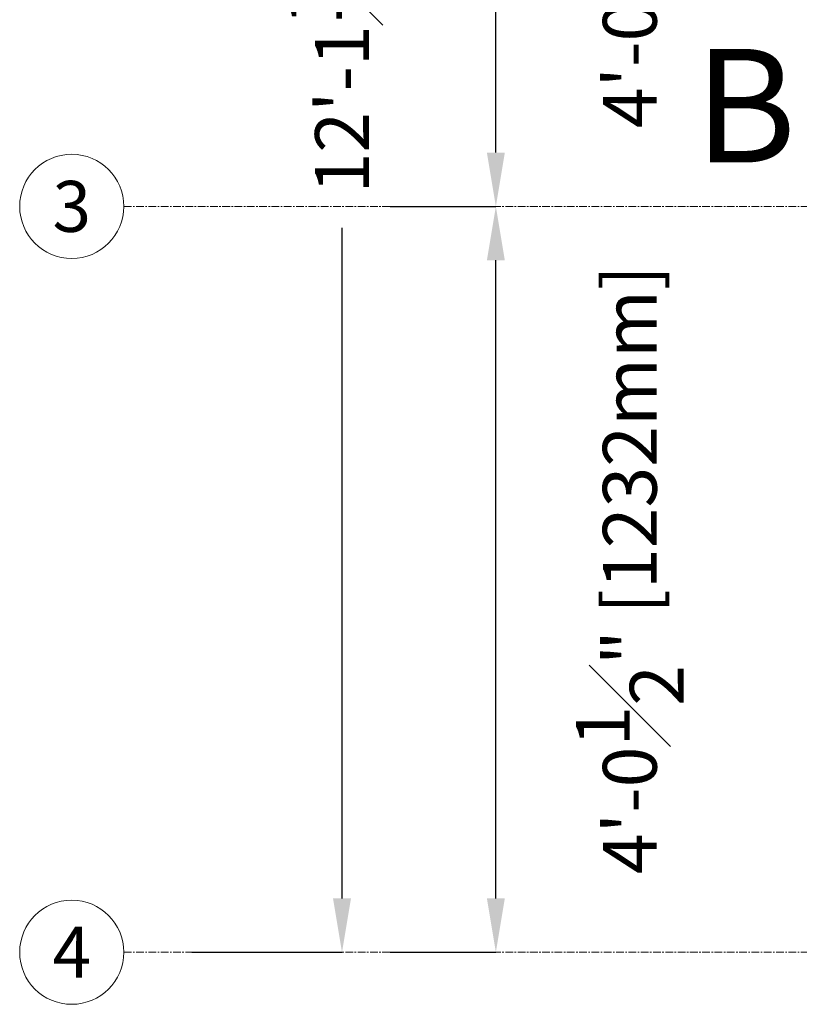
# Model space of a CAD drawing. Units: inches. Extents: x -19609 to 5023, y -2593 to 215.
# Drawn here: x -1706 to -1655, y 6 to 70 of the extents above; entities that cross this region are included whole.
import ezdxf

# ---------------------------------------------------------------- set-up
doc = ezdxf.new("R2010")
doc.units = ezdxf.units.IN
doc.header["$MEASUREMENT"] = 0
doc.header["$PDMODE"] = 34
doc.header["$PDSIZE"] = -1
doc.linetypes.add('CENTER', pattern=[2, 1.25, -0.25, 0.25, -0.25])
doc.linetypes.add('CENTERX2', pattern=[0.8, 0.5, -0.1, 0.1, -0.1])
doc.layers.add('EN VORTEX TEXT', color=94, linetype='Continuous', lineweight=9)
doc.layers.add('grid', color=1, linetype='CENTER', lineweight=5)
doc.layers.add('FR VORTEX TEXT', color=73, linetype='Continuous')
doc.styles.add('Vortex annotative', font='arial.ttf')
doc.styles.add('Vortex Title annotative', font='arialbd.ttf')
doc.dimstyles.new('Vortex annotative', dxfattribs={"dimtxt": 0.0625, "dimasz": 0.0625, "dimexe": 0, "dimexo": 0, "dimgap": 0.0625, "dimtad": 0, "dimtih": 1, "dimtoh": 1, "dimdec": 3, "dimzin": 12, "dimdsep": 46, "dimlunit": 4, "dimtxsty": 'Vortex annotative', "dimcen": 0, "dimadec": 1, "dimazin": 0, "dimtfac": 1, "dimtdec": 3, "dimtofl": 0, "dimtmove": 0, "dimatfit": 3, "dimfxl": 1, "dimfrac": 1, "dimtolj": 1, "dimtzin": 12, "dimarcsym": 0})

# ---------------------------------------------------------------- blocks, each defined once
blk = doc.blocks.new('*D283')
at = {"layer": 'Defpoints', "color": 0, "linetype": 'Continuous', "transparency": 16777216}
for p in [(-1692.29, 154.535), (-1684.573, 154.535), (-1694.343, 9.043)]:
    blk.add_point(p, dxfattribs=at)
at = {"layer": 'grid', "color": 0, "linetype": 'Continuous', "lineweight": -2, "transparency": 16777216}
for p, q in [((-1692.29, 154.535), (-1684.573, 154.535)), ((-1684.573, 151.035), (-1684.573, 102.859)), ((-1684.573, 12.543), (-1684.573, 56.147)), ((-1694.343, 9.043), (-1684.573, 9.043))]:
    blk.add_line(p, q, dxfattribs=at)
at = {"layer": 'grid', "color": 0, "linetype": 'Continuous', "transparency": 16777216}
for points in [[(-1685.157, 151.035), (-1683.99, 151.035), (-1684.573, 154.535)], [(-1685.157, 12.543), (-1683.99, 12.543), (-1684.573, 9.043)]]:
    blk.add_solid(points, dxfattribs=at)
at = {"layer": 'grid', "color": 0, "linetype": 'Continuous', "transparency": 16777216, "insert": (-1684.573, 79.503), "char_height": 3.5, "attachment_point": 5, "rotation": 90, "style": 'Vortex annotative'}
blk.add_mtext('\\A1;12\'-1{\\H1.000000x;\\S1#2;}" [3696mm]', dxfattribs=at)
blk = doc.blocks.new('*D285')
at = {"layer": 'Defpoints', "color": 0, "linetype": 'Continuous', "transparency": 16777216}
for p in [(-1680.654, 106.038), (-1674.572, 106.038), (-1681.446, 57.54)]:
    blk.add_point(p, dxfattribs=at)
at = {"layer": 'grid', "color": 0, "linetype": 'Continuous', "lineweight": -2, "transparency": 16777216}
for p, q in [((-1680.654, 106.038), (-1674.572, 106.038)), ((-1674.572, 61.04), (-1674.572, 102.538)), ((-1681.446, 57.54), (-1674.572, 57.54))]:
    blk.add_line(p, q, dxfattribs=at)
at = {"layer": 'grid', "color": 0, "linetype": 'Continuous', "transparency": 16777216}
for points in [[(-1675.155, 102.538), (-1673.989, 102.538), (-1674.572, 106.038)], [(-1675.155, 61.04), (-1673.989, 61.04), (-1674.572, 57.54)]]:
    blk.add_solid(points, dxfattribs=at)
at = {"layer": 'grid', "color": 0, "linetype": 'Continuous', "transparency": 16777216, "insert": (-1665.866, 82.42), "char_height": 3.5, "attachment_point": 5, "rotation": 90, "style": 'Vortex annotative'}
blk.add_mtext('\\A1;4\'-0{\\H1.000000x;\\S1#2;}" [1232mm]', dxfattribs=at)
blk = doc.blocks.new('*D286')
at = {"layer": 'Defpoints', "color": 0, "linetype": 'Continuous', "transparency": 16777216}
for p in [(-1680.654, 57.54), (-1674.572, 57.54), (-1681.446, 9.043)]:
    blk.add_point(p, dxfattribs=at)
at = {"layer": 'grid', "color": 0, "linetype": 'Continuous', "lineweight": -2, "transparency": 16777216}
for p, q in [((-1680.654, 57.54), (-1674.572, 57.54)), ((-1674.572, 12.543), (-1674.572, 54.04)), ((-1681.446, 9.043), (-1674.572, 9.043))]:
    blk.add_line(p, q, dxfattribs=at)
at = {"layer": 'grid', "color": 0, "linetype": 'Continuous', "transparency": 16777216}
for points in [[(-1675.155, 54.04), (-1673.989, 54.04), (-1674.572, 57.54)], [(-1675.155, 12.543), (-1673.989, 12.543), (-1674.572, 9.043)]]:
    blk.add_solid(points, dxfattribs=at)
at = {"layer": 'grid', "color": 0, "linetype": 'Continuous', "transparency": 16777216, "insert": (-1665.866, 33.923), "char_height": 3.5, "attachment_point": 5, "rotation": 90, "style": 'Vortex annotative'}
blk.add_mtext('\\A1;4\'-0{\\H1.000000x;\\S1#2;}" [1232mm]', dxfattribs=at)

msp = doc.modelspace()

# ---------------------------------------------------------------- linework, layer by layer
at = {"layer": 'grid', "linetype": 'CENTERX2'}
for p, q in [((-1698.75283, 57.54023), (-1328.51416, 57.54023)), ((-1698.75283, 9.04273), (-1328.51416, 9.04273))]:
    msp.add_line(p, q, dxfattribs=at)
at = {"layer": 'grid', "linetype": 'Continuous'}
for centre in [(-1702.13819, 57.54023), (-1702.13819, 9.04273)]:
    msp.add_circle(centre, 3.38536, dxfattribs=at)

# ---------------------------------------------------------------- texts
at = {"layer": 'EN VORTEX TEXT', "linetype": 'ByBlock', "lineweight": 0, "insert": (-1661.66088, 67.78051), "char_height": 7.382812, "width": 8.1852655, "attachment_point": 1, "style": 'Vortex annotative'}
msp.add_mtext('\\A1;B', dxfattribs=at)
at = {"layer": 'FR VORTEX TEXT', "linetype": 'ByBlock', "lineweight": 0, "insert": (-1661.66088, 67.78051), "char_height": 7.382812, "width": 8.1852655, "attachment_point": 1, "style": 'Vortex annotative'}
msp.add_mtext('\\A1;B', dxfattribs=at)
at = {"layer": 'grid', "linetype": 'ByBlock', "lineweight": 0, "char_height": 3.3125, "width": 6.3083837, "attachment_point": 5, "style": 'Vortex Title annotative'}
for s, insert in [('\\A1;3', (-1702.13766, 57.54023)), ('\\A1;4', (-1702.13766, 9.04273))]:
    msp.add_mtext(s, dxfattribs=dict(at, insert=insert))

# ---------------------------------------------------------------- dimensions: what is measured, and where the dimension line sits
at = {"layer": 'grid', "linetype": 'Continuous'}
for base, p1, p2, picture, middle in [((-1684.5732936501, 154.5352296185), (-1694.3430353145, 9.0427296185), (-1692.2895362997, 154.5352296185), '*D283', (-1684.5732936501, 79.503008875)), ((-1674.5720549934, 106.0377296185), (-1681.4463712975, 57.5402296185), (-1680.6540784192, 106.0377296185), '*D285', (-1665.8659754807, 82.4200526938)), ((-1674.5720549934, 57.5402296185), (-1681.4463712975, 9.0427296185), (-1680.6540784192, 57.5402296185), '*D286', (-1665.8659754807, 33.9225526938))]:
    dim = msp.add_linear_dim(base=base, p1=p1, p2=p2, angle=90, dimstyle='Vortex annotative', dxfattribs=at)
    dim.commit()
    dim.dimension.update_dxf_attribs({"geometry": picture, "text_midpoint": middle, "dimtype": 160, "text_rotation": 90})

doc.saveas('drawing.dxf')
